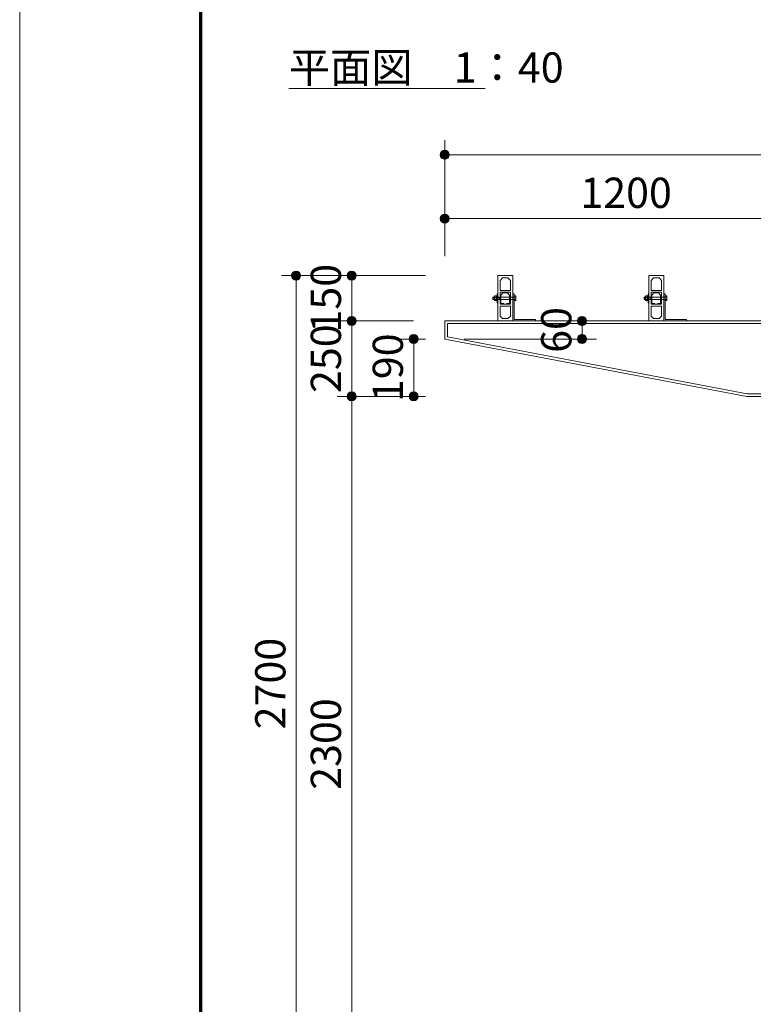
# Model space of a CAD drawing. Extents: x 0 to 16800, y 0 to 11880.
# Drawn here: x 0 to 2428, y 3258 to 6515 of the extents above; entities that cross this region are included whole.
import ezdxf
from ezdxf.enums import TextEntityAlignment as Align

# ---------------------------------------------------------------- set-up
doc = ezdxf.new("R2010")
doc.units = 0
doc.header["$LTSCALE"] = 40
for name, color, linetype, lineweight in [('D-STR', 1, 'Continuous', 13), ('D-STR-DIM', 7, 'Continuous', 13), ('D-STR-TXT', 7, 'Continuous', 13), ('D-TTL', 2, 'Continuous', 140), ('V-nasSTD', 7, 'Continuous', 0)]:
    doc.layers.add(name, color=color, linetype=linetype, lineweight=lineweight)
doc.styles.add('YOKO_GOTHIC', font='msgothic.ttc')
doc.dimstyles.new('Clair_Dim_Gothic', dxfattribs={"dimtxt": 0.18, "dimasz": 0.18, "dimexe": 0.18, "dimexo": 0.0625, "dimgap": 0.09, "dimtad": 1, "dimdec": 4, "dimzin": 0, "dimdsep": 46, "dimtxsty": 'YOKO_GOTHIC', "dimsah": 1, "dimcen": 0.09, "dimadec": 0, "dimazin": 0, "dimtfac": 1, "dimtdec": 4, "dimtofl": 0, "dimtmove": 2, "dimatfit": 3, "dimfxl": 0, "dimtolj": 1, "dimtzin": 0, "dimarcsym": 0})

# ---------------------------------------------------------------- blocks, each defined once
blk = doc.blocks.new('CLAIR_HATCH_PAINT65')
at = {"layer": 'D-STR-DIM', "linetype": 'Continuous', "lineweight": 0}
for start, end in [(90, 270), (270, 90)]:
    blk.add_arc((1861.2, 5458.9), 15, start, end, dxfattribs=at)
blk = doc.blocks.new('CLAIR_HATCH_PAINT66')
at = {"layer": 'D-STR-DIM', "linetype": 'Continuous', "lineweight": 0}
for start, end in [(90, 270), (270, 90)]:
    blk.add_arc((1861.2, 5518.9), 15, start, end, dxfattribs=at)
blk = doc.blocks.new('*D116')
at = {"layer": 'D-STR-DIM', "linetype": 'Continuous'}
for points in [[(1861.2, 5503.9), (1859.8, 5503.9), (1858.5, 5504.1), (1857.2, 5504.4), (1855.9, 5504.8), (1854.7, 5505.4), (1853.5, 5506), (1852.4, 5506.7), (1851.3, 5507.6), (1850.3, 5508.5), (1849.4, 5509.5), (1848.6, 5510.6), (1848, 5511.8), (1847.4, 5513), (1846.9, 5514.2), (1846.5, 5515.5), (1846.3, 5516.9), (1846.2, 5518.2), (1846.2, 5519.6), (1846.3, 5520.9), (1846.5, 5522.2), (1846.9, 5523.5), (1847.4, 5524.8), (1848, 5526), (1848.6, 5527.1), (1849.4, 5528.2), (1850.3, 5529.2), (1851.3, 5530.2), (1852.4, 5531), (1853.5, 5531.8), (1854.7, 5532.4), (1855.9, 5532.9), (1857.2, 5533.3), (1858.5, 5533.6), (1859.8, 5533.8), (1861.2, 5533.9), (1862.5, 5533.8), (1863.8, 5533.6), (1865.2, 5533.3), (1866.4, 5532.9), (1867.7, 5532.4), (1868.9, 5531.8), (1870, 5531), (1871, 5530.2), (1872, 5529.2), (1872.9, 5528.2), (1873.7, 5527.1), (1874.4, 5526), (1875, 5524.8), (1875.4, 5523.5), (1875.8, 5522.2), (1876, 5520.9), (1876.2, 5519.6), (1876.2, 5518.2), (1876, 5516.9), (1875.8, 5515.5), (1875.4, 5514.2), (1875, 5513), (1874.4, 5511.8), (1873.7, 5510.6), (1872.9, 5509.5), (1872, 5508.5), (1871, 5507.6), (1870, 5506.7), (1868.9, 5506), (1867.7, 5505.4), (1866.4, 5504.8), (1865.2, 5504.4), (1863.8, 5504.1), (1862.5, 5503.9)], [(1861.2, 5473.9), (1862.5, 5473.8), (1863.8, 5473.6), (1865.2, 5473.3), (1866.4, 5472.9), (1867.7, 5472.4), (1868.9, 5471.8), (1870, 5471), (1871, 5470.2), (1872, 5469.2), (1872.9, 5468.2), (1873.7, 5467.1), (1874.4, 5466), (1875, 5464.8), (1875.4, 5463.5), (1875.8, 5462.2), (1876, 5460.9), (1876.2, 5459.6), (1876.2, 5458.2), (1876, 5456.9), (1875.8, 5455.5), (1875.4, 5454.2), (1875, 5453), (1874.4, 5451.8), (1873.7, 5450.6), (1872.9, 5449.5), (1872, 5448.5), (1871, 5447.6), (1870, 5446.7), (1868.9, 5446), (1867.7, 5445.4), (1866.4, 5444.8), (1865.2, 5444.4), (1863.8, 5444.1), (1862.5, 5443.9), (1861.2, 5443.9), (1859.8, 5443.9), (1858.5, 5444.1), (1857.2, 5444.4), (1855.9, 5444.8), (1854.7, 5445.4), (1853.5, 5446), (1852.4, 5446.7), (1851.3, 5447.6), (1850.3, 5448.5), (1849.4, 5449.5), (1848.6, 5450.6), (1848, 5451.8), (1847.4, 5453), (1846.9, 5454.2), (1846.5, 5455.5), (1846.3, 5456.9), (1846.2, 5458.2), (1846.2, 5459.6), (1846.3, 5460.9), (1846.5, 5462.2), (1846.9, 5463.5), (1847.4, 5464.8), (1848, 5466), (1848.6, 5467.1), (1849.4, 5468.2), (1850.3, 5469.2), (1851.3, 5470.2), (1852.4, 5471), (1853.5, 5471.8), (1854.7, 5472.4), (1855.9, 5472.9), (1857.2, 5473.3), (1858.5, 5473.6), (1859.8, 5473.8)]]:
    blk.add_hatch(color=256, dxfattribs=at).paths.add_polyline_path(points)
at = {"layer": 'D-STR-DIM'}
for p, q in [((1470.9, 5518.9), (1909.2, 5518.9)), ((1861.2, 5458.9), (1861.2, 5518.9)), ((1470.9, 5458.9), (1909.2, 5458.9))]:
    blk.add_line(p, q, dxfattribs=at)
at = {"layer": 'D-STR-DIM', "linetype": 'Continuous'}
for name in ['CLAIR_HATCH_PAINT66', 'CLAIR_HATCH_PAINT65']:
    blk.add_blockref(name, (0, 0), dxfattribs=at)
at = {"layer": 'D-STR-DIM', "style": 'YOKO_GOTHIC'}
blk.add_text('60', height=100, rotation=90, dxfattribs=at).set_placement((1725.7, 5488.9), align=Align.TOP_CENTER)
blk = doc.blocks.new('_DOT')
at = {"color": 0, "linetype": 'ByBlock', "lineweight": -2}
blk.add_line((-0.5, 0), (-1, 0), dxfattribs=at)
at = {"color": 0, "linetype": 'ByBlock', "const_width": 0.5}
blk.add_lwpolyline([(-0.25, 0, 1), (0.25, 0, 1)], format="xyb", close=True, dxfattribs=at)
blk = doc.blocks.new('CLAIR_HATCH_PAINT67')
at = {"layer": 'D-STR-DIM', "linetype": 'Continuous', "lineweight": 0}
for start, end in [(90, 270), (270, 90)]:
    blk.add_arc((1303.9, 5268.9), 15, start, end, dxfattribs=at)
blk = doc.blocks.new('CLAIR_HATCH_PAINT68')
at = {"layer": 'D-STR-DIM', "linetype": 'Continuous', "lineweight": 0}
for start, end in [(90, 270), (270, 90)]:
    blk.add_arc((1303.9, 5458.9), 15, start, end, dxfattribs=at)
blk = doc.blocks.new('*D119')
at = {"layer": 'D-STR-DIM', "linetype": 'Continuous'}
for points in [[(1303.9, 5443.9), (1302.5, 5443.9), (1301.2, 5444.1), (1299.9, 5444.4), (1298.6, 5444.8), (1297.4, 5445.4), (1296.2, 5446), (1295, 5446.7), (1294, 5447.6), (1293, 5448.5), (1292.1, 5449.5), (1291.3, 5450.6), (1290.7, 5451.8), (1290.1, 5453), (1289.6, 5454.2), (1289.2, 5455.5), (1289, 5456.9), (1288.9, 5458.2), (1288.9, 5459.6), (1289, 5460.9), (1289.2, 5462.2), (1289.6, 5463.5), (1290.1, 5464.8), (1290.7, 5466), (1291.3, 5467.1), (1292.1, 5468.2), (1293, 5469.2), (1294, 5470.2), (1295, 5471), (1296.2, 5471.8), (1297.4, 5472.4), (1298.6, 5472.9), (1299.9, 5473.3), (1301.2, 5473.6), (1302.5, 5473.8), (1303.9, 5473.9), (1305.2, 5473.8), (1306.5, 5473.6), (1307.9, 5473.3), (1309.1, 5472.9), (1310.4, 5472.4), (1311.6, 5471.8), (1312.7, 5471), (1313.7, 5470.2), (1314.7, 5469.2), (1315.6, 5468.2), (1316.4, 5467.1), (1317.1, 5466), (1317.7, 5464.8), (1318.1, 5463.5), (1318.5, 5462.2), (1318.7, 5460.9), (1318.8, 5459.6), (1318.8, 5458.2), (1318.7, 5456.9), (1318.5, 5455.5), (1318.1, 5454.2), (1317.7, 5453), (1317.1, 5451.8), (1316.4, 5450.6), (1315.6, 5449.5), (1314.7, 5448.5), (1313.7, 5447.6), (1312.7, 5446.7), (1311.6, 5446), (1310.4, 5445.4), (1309.1, 5444.8), (1307.9, 5444.4), (1306.5, 5444.1), (1305.2, 5443.9)], [(1303.9, 5283.9), (1305.2, 5283.8), (1306.5, 5283.6), (1307.9, 5283.3), (1309.1, 5282.9), (1310.4, 5282.4), (1311.6, 5281.8), (1312.7, 5281), (1313.7, 5280.2), (1314.7, 5279.2), (1315.6, 5278.2), (1316.4, 5277.1), (1317.1, 5276), (1317.7, 5274.8), (1318.1, 5273.5), (1318.5, 5272.2), (1318.7, 5270.9), (1318.8, 5269.6), (1318.8, 5268.2), (1318.7, 5266.9), (1318.5, 5265.5), (1318.1, 5264.2), (1317.7, 5263), (1317.1, 5261.8), (1316.4, 5260.6), (1315.6, 5259.5), (1314.7, 5258.5), (1313.7, 5257.6), (1312.7, 5256.7), (1311.6, 5256), (1310.4, 5255.4), (1309.1, 5254.8), (1307.9, 5254.4), (1306.5, 5254.1), (1305.2, 5253.9), (1303.9, 5253.9), (1302.5, 5253.9), (1301.2, 5254.1), (1299.9, 5254.4), (1298.6, 5254.8), (1297.4, 5255.4), (1296.2, 5256), (1295, 5256.7), (1294, 5257.6), (1293, 5258.5), (1292.1, 5259.5), (1291.3, 5260.6), (1290.7, 5261.8), (1290.1, 5263), (1289.6, 5264.2), (1289.2, 5265.5), (1289, 5266.9), (1288.9, 5268.2), (1288.9, 5269.6), (1289, 5270.9), (1289.2, 5272.2), (1289.6, 5273.5), (1290.1, 5274.8), (1290.7, 5276), (1291.3, 5277.1), (1292.1, 5278.2), (1293, 5279.2), (1294, 5280.2), (1295, 5281), (1296.2, 5281.8), (1297.4, 5282.4), (1298.6, 5282.9), (1299.9, 5283.3), (1301.2, 5283.6), (1302.5, 5283.8)]]:
    blk.add_hatch(color=256, dxfattribs=at).paths.add_polyline_path(points)
at = {"layer": 'D-STR-DIM'}
for p, q in [((1342.9, 5458.9), (1255.9, 5458.9)), ((1303.9, 5268.9), (1303.9, 5458.9)), ((1342.9, 5268.9), (1255.9, 5268.9))]:
    blk.add_line(p, q, dxfattribs=at)
at = {"layer": 'D-STR-DIM', "linetype": 'Continuous'}
for name in ['CLAIR_HATCH_PAINT68', 'CLAIR_HATCH_PAINT67']:
    blk.add_blockref(name, (0, 0), dxfattribs=at)
at = {"layer": 'D-STR-DIM', "style": 'YOKO_GOTHIC'}
blk.add_text('190', height=100, rotation=90, dxfattribs=at).set_placement((1168.4, 5363.9), align=Align.TOP_CENTER)
blk = doc.blocks.new('CLAIR_HATCH_PAINT69')
at = {"layer": 'D-STR-DIM', "linetype": 'Continuous', "lineweight": 0}
for start, end in [(90, 270), (270, 90)]:
    blk.add_arc((1098.9, 5518.9), 15, start, end, dxfattribs=at)
blk = doc.blocks.new('CLAIR_HATCH_PAINT70')
at = {"layer": 'D-STR-DIM', "linetype": 'Continuous', "lineweight": 0}
for start, end in [(90, 270), (270, 90)]:
    blk.add_arc((1098.9, 5668.9), 15, start, end, dxfattribs=at)
blk = doc.blocks.new('*D122')
at = {"layer": 'D-STR-DIM', "linetype": 'Continuous'}
for points in [[(1098.9, 5653.9), (1097.5, 5653.9), (1096.2, 5654.1), (1094.9, 5654.4), (1093.6, 5654.8), (1092.4, 5655.4), (1091.2, 5656), (1090, 5656.7), (1089, 5657.6), (1088, 5658.5), (1087.1, 5659.5), (1086.3, 5660.6), (1085.7, 5661.8), (1085.1, 5663), (1084.6, 5664.2), (1084.2, 5665.5), (1084, 5666.9), (1083.9, 5668.2), (1083.9, 5669.6), (1084, 5670.9), (1084.2, 5672.2), (1084.6, 5673.5), (1085.1, 5674.8), (1085.7, 5676), (1086.3, 5677.1), (1087.1, 5678.2), (1088, 5679.2), (1089, 5680.2), (1090, 5681), (1091.2, 5681.8), (1092.4, 5682.4), (1093.6, 5682.9), (1094.9, 5683.3), (1096.2, 5683.6), (1097.5, 5683.8), (1098.9, 5683.9), (1100.2, 5683.8), (1101.5, 5683.6), (1102.9, 5683.3), (1104.1, 5682.9), (1105.4, 5682.4), (1106.6, 5681.8), (1107.7, 5681), (1108.7, 5680.2), (1109.7, 5679.2), (1110.6, 5678.2), (1111.4, 5677.1), (1112.1, 5676), (1112.7, 5674.8), (1113.1, 5673.5), (1113.5, 5672.2), (1113.7, 5670.9), (1113.8, 5669.6), (1113.8, 5668.2), (1113.7, 5666.9), (1113.5, 5665.5), (1113.1, 5664.2), (1112.7, 5663), (1112.1, 5661.8), (1111.4, 5660.6), (1110.6, 5659.5), (1109.7, 5658.5), (1108.7, 5657.6), (1107.7, 5656.7), (1106.6, 5656), (1105.4, 5655.4), (1104.1, 5654.8), (1102.9, 5654.4), (1101.5, 5654.1), (1100.2, 5653.9)], [(1098.9, 5533.9), (1100.2, 5533.8), (1101.5, 5533.6), (1102.9, 5533.3), (1104.1, 5532.9), (1105.4, 5532.4), (1106.6, 5531.8), (1107.7, 5531), (1108.7, 5530.2), (1109.7, 5529.2), (1110.6, 5528.2), (1111.4, 5527.1), (1112.1, 5526), (1112.7, 5524.8), (1113.1, 5523.5), (1113.5, 5522.2), (1113.7, 5520.9), (1113.8, 5519.6), (1113.8, 5518.2), (1113.7, 5516.9), (1113.5, 5515.5), (1113.1, 5514.2), (1112.7, 5513), (1112.1, 5511.8), (1111.4, 5510.6), (1110.6, 5509.5), (1109.7, 5508.5), (1108.7, 5507.6), (1107.7, 5506.7), (1106.6, 5506), (1105.4, 5505.4), (1104.1, 5504.8), (1102.9, 5504.4), (1101.5, 5504.1), (1100.2, 5503.9), (1098.9, 5503.9), (1097.5, 5503.9), (1096.2, 5504.1), (1094.9, 5504.4), (1093.6, 5504.8), (1092.4, 5505.4), (1091.2, 5506), (1090, 5506.7), (1089, 5507.6), (1088, 5508.5), (1087.1, 5509.5), (1086.3, 5510.6), (1085.7, 5511.8), (1085.1, 5513), (1084.6, 5514.2), (1084.2, 5515.5), (1084, 5516.9), (1083.9, 5518.2), (1083.9, 5519.6), (1084, 5520.9), (1084.2, 5522.2), (1084.6, 5523.5), (1085.1, 5524.8), (1085.7, 5526), (1086.3, 5527.1), (1087.1, 5528.2), (1088, 5529.2), (1089, 5530.2), (1090, 5531), (1091.2, 5531.8), (1092.4, 5532.4), (1093.6, 5532.9), (1094.9, 5533.3), (1096.2, 5533.6), (1097.5, 5533.8)]]:
    blk.add_hatch(color=256, dxfattribs=at).paths.add_polyline_path(points)
at = {"layer": 'D-STR-DIM'}
for p, q in [((1342.9, 5668.9), (1050.9, 5668.9)), ((1098.9, 5518.9), (1098.9, 5668.9)), ((1302.9, 5518.9), (1050.9, 5518.9))]:
    blk.add_line(p, q, dxfattribs=at)
at = {"layer": 'D-STR-DIM', "linetype": 'Continuous'}
for name in ['CLAIR_HATCH_PAINT70', 'CLAIR_HATCH_PAINT69']:
    blk.add_blockref(name, (0, 0), dxfattribs=at)
at = {"layer": 'D-STR-DIM', "style": 'YOKO_GOTHIC'}
blk.add_text('150', height=100, rotation=90, dxfattribs=at).set_placement((963.4, 5593.9), align=Align.TOP_CENTER)
blk = doc.blocks.new('CLAIR_HATCH_PAINT71')
at = {"layer": 'D-STR-DIM', "linetype": 'Continuous', "lineweight": 0}
for start, end in [(90, 270), (270, 90)]:
    blk.add_arc((1098.9, 5268.9), 15, start, end, dxfattribs=at)
blk = doc.blocks.new('CLAIR_HATCH_PAINT72')
at = {"layer": 'D-STR-DIM', "linetype": 'Continuous', "lineweight": 0}
for start, end in [(90, 270), (270, 90)]:
    blk.add_arc((1098.9, 5518.9), 15, start, end, dxfattribs=at)
blk = doc.blocks.new('*D125')
at = {"layer": 'D-STR-DIM', "linetype": 'Continuous'}
for points in [[(1098.9, 5503.9), (1097.5, 5503.9), (1096.2, 5504.1), (1094.9, 5504.4), (1093.6, 5504.8), (1092.4, 5505.4), (1091.2, 5506), (1090, 5506.7), (1089, 5507.6), (1088, 5508.5), (1087.1, 5509.5), (1086.3, 5510.6), (1085.7, 5511.8), (1085.1, 5513), (1084.6, 5514.2), (1084.2, 5515.5), (1084, 5516.9), (1083.9, 5518.2), (1083.9, 5519.6), (1084, 5520.9), (1084.2, 5522.2), (1084.6, 5523.5), (1085.1, 5524.8), (1085.7, 5526), (1086.3, 5527.1), (1087.1, 5528.2), (1088, 5529.2), (1089, 5530.2), (1090, 5531), (1091.2, 5531.8), (1092.4, 5532.4), (1093.6, 5532.9), (1094.9, 5533.3), (1096.2, 5533.6), (1097.5, 5533.8), (1098.9, 5533.9), (1100.2, 5533.8), (1101.5, 5533.6), (1102.9, 5533.3), (1104.1, 5532.9), (1105.4, 5532.4), (1106.6, 5531.8), (1107.7, 5531), (1108.7, 5530.2), (1109.7, 5529.2), (1110.6, 5528.2), (1111.4, 5527.1), (1112.1, 5526), (1112.7, 5524.8), (1113.1, 5523.5), (1113.5, 5522.2), (1113.7, 5520.9), (1113.8, 5519.6), (1113.8, 5518.2), (1113.7, 5516.9), (1113.5, 5515.5), (1113.1, 5514.2), (1112.7, 5513), (1112.1, 5511.8), (1111.4, 5510.6), (1110.6, 5509.5), (1109.7, 5508.5), (1108.7, 5507.6), (1107.7, 5506.7), (1106.6, 5506), (1105.4, 5505.4), (1104.1, 5504.8), (1102.9, 5504.4), (1101.5, 5504.1), (1100.2, 5503.9)], [(1098.9, 5283.9), (1100.2, 5283.8), (1101.5, 5283.6), (1102.9, 5283.3), (1104.1, 5282.9), (1105.4, 5282.4), (1106.6, 5281.8), (1107.7, 5281), (1108.7, 5280.2), (1109.7, 5279.2), (1110.6, 5278.2), (1111.4, 5277.1), (1112.1, 5276), (1112.7, 5274.8), (1113.1, 5273.5), (1113.5, 5272.2), (1113.7, 5270.9), (1113.8, 5269.6), (1113.8, 5268.2), (1113.7, 5266.9), (1113.5, 5265.5), (1113.1, 5264.2), (1112.7, 5263), (1112.1, 5261.8), (1111.4, 5260.6), (1110.6, 5259.5), (1109.7, 5258.5), (1108.7, 5257.6), (1107.7, 5256.7), (1106.6, 5256), (1105.4, 5255.4), (1104.1, 5254.8), (1102.9, 5254.4), (1101.5, 5254.1), (1100.2, 5253.9), (1098.9, 5253.9), (1097.5, 5253.9), (1096.2, 5254.1), (1094.9, 5254.4), (1093.6, 5254.8), (1092.4, 5255.4), (1091.2, 5256), (1090, 5256.7), (1089, 5257.6), (1088, 5258.5), (1087.1, 5259.5), (1086.3, 5260.6), (1085.7, 5261.8), (1085.1, 5263), (1084.6, 5264.2), (1084.2, 5265.5), (1084, 5266.9), (1083.9, 5268.2), (1083.9, 5269.6), (1084, 5270.9), (1084.2, 5272.2), (1084.6, 5273.5), (1085.1, 5274.8), (1085.7, 5276), (1086.3, 5277.1), (1087.1, 5278.2), (1088, 5279.2), (1089, 5280.2), (1090, 5281), (1091.2, 5281.8), (1092.4, 5282.4), (1093.6, 5282.9), (1094.9, 5283.3), (1096.2, 5283.6), (1097.5, 5283.8)]]:
    blk.add_hatch(color=256, dxfattribs=at).paths.add_polyline_path(points)
at = {"layer": 'D-STR-DIM'}
for p, q in [((1302.9, 5518.9), (1050.9, 5518.9)), ((1098.9, 5268.9), (1098.9, 5518.9)), ((1302.9, 5268.9), (1050.9, 5268.9))]:
    blk.add_line(p, q, dxfattribs=at)
at = {"layer": 'D-STR-DIM', "linetype": 'Continuous'}
for name in ['CLAIR_HATCH_PAINT72', 'CLAIR_HATCH_PAINT71']:
    blk.add_blockref(name, (0, 0), dxfattribs=at)
at = {"layer": 'D-STR-DIM', "style": 'YOKO_GOTHIC'}
blk.add_text('250', height=100, rotation=90, dxfattribs=at).set_placement((963.4, 5393.9), align=Align.TOP_CENTER)
blk = doc.blocks.new('CLAIR_HATCH_PAINT73')
at = {"layer": 'D-STR-DIM', "linetype": 'Continuous', "lineweight": 0}
for start, end in [(90, 270), (270, 90)]:
    blk.add_arc((1098.9, 2968.9), 15, start, end, dxfattribs=at)
blk = doc.blocks.new('CLAIR_HATCH_PAINT74')
at = {"layer": 'D-STR-DIM', "linetype": 'Continuous', "lineweight": 0}
for start, end in [(90, 270), (270, 90)]:
    blk.add_arc((1098.9, 5268.9), 15, start, end, dxfattribs=at)
blk = doc.blocks.new('*D128')
at = {"layer": 'D-STR-DIM', "linetype": 'Continuous'}
for points in [[(1098.9, 5253.9), (1097.5, 5253.9), (1096.2, 5254.1), (1094.9, 5254.4), (1093.6, 5254.8), (1092.4, 5255.4), (1091.2, 5256), (1090, 5256.7), (1089, 5257.6), (1088, 5258.5), (1087.1, 5259.5), (1086.3, 5260.6), (1085.7, 5261.8), (1085.1, 5263), (1084.6, 5264.2), (1084.2, 5265.5), (1084, 5266.9), (1083.9, 5268.2), (1083.9, 5269.6), (1084, 5270.9), (1084.2, 5272.2), (1084.6, 5273.5), (1085.1, 5274.8), (1085.7, 5276), (1086.3, 5277.1), (1087.1, 5278.2), (1088, 5279.2), (1089, 5280.2), (1090, 5281), (1091.2, 5281.8), (1092.4, 5282.4), (1093.6, 5282.9), (1094.9, 5283.3), (1096.2, 5283.6), (1097.5, 5283.8), (1098.9, 5283.9), (1100.2, 5283.8), (1101.5, 5283.6), (1102.9, 5283.3), (1104.1, 5282.9), (1105.4, 5282.4), (1106.6, 5281.8), (1107.7, 5281), (1108.7, 5280.2), (1109.7, 5279.2), (1110.6, 5278.2), (1111.4, 5277.1), (1112.1, 5276), (1112.7, 5274.8), (1113.1, 5273.5), (1113.5, 5272.2), (1113.7, 5270.9), (1113.8, 5269.6), (1113.8, 5268.2), (1113.7, 5266.9), (1113.5, 5265.5), (1113.1, 5264.2), (1112.7, 5263), (1112.1, 5261.8), (1111.4, 5260.6), (1110.6, 5259.5), (1109.7, 5258.5), (1108.7, 5257.6), (1107.7, 5256.7), (1106.6, 5256), (1105.4, 5255.4), (1104.1, 5254.8), (1102.9, 5254.4), (1101.5, 5254.1), (1100.2, 5253.9)], [(1098.9, 2983.9), (1100.2, 2983.8), (1101.5, 2983.6), (1102.9, 2983.3), (1104.1, 2982.9), (1105.4, 2982.4), (1106.6, 2981.8), (1107.7, 2981), (1108.7, 2980.2), (1109.7, 2979.2), (1110.6, 2978.2), (1111.4, 2977.1), (1112.1, 2976), (1112.7, 2974.8), (1113.1, 2973.5), (1113.5, 2972.2), (1113.7, 2970.9), (1113.8, 2969.6), (1113.8, 2968.2), (1113.7, 2966.9), (1113.5, 2965.5), (1113.1, 2964.2), (1112.7, 2963), (1112.1, 2961.8), (1111.4, 2960.6), (1110.6, 2959.5), (1109.7, 2958.5), (1108.7, 2957.6), (1107.7, 2956.7), (1106.6, 2956), (1105.4, 2955.4), (1104.1, 2954.8), (1102.9, 2954.4), (1101.5, 2954.1), (1100.2, 2953.9), (1098.9, 2953.9), (1097.5, 2953.9), (1096.2, 2954.1), (1094.9, 2954.4), (1093.6, 2954.8), (1092.4, 2955.4), (1091.2, 2956), (1090, 2956.7), (1089, 2957.6), (1088, 2958.5), (1087.1, 2959.5), (1086.3, 2960.6), (1085.7, 2961.8), (1085.1, 2963), (1084.6, 2964.2), (1084.2, 2965.5), (1084, 2966.9), (1083.9, 2968.2), (1083.9, 2969.6), (1084, 2970.9), (1084.2, 2972.2), (1084.6, 2973.5), (1085.1, 2974.8), (1085.7, 2976), (1086.3, 2977.1), (1087.1, 2978.2), (1088, 2979.2), (1089, 2980.2), (1090, 2981), (1091.2, 2981.8), (1092.4, 2982.4), (1093.6, 2982.9), (1094.9, 2983.3), (1096.2, 2983.6), (1097.5, 2983.8)]]:
    blk.add_hatch(color=256, dxfattribs=at).paths.add_polyline_path(points)
at = {"layer": 'D-STR-DIM'}
for p, q in [((1302.9, 5268.9), (1050.9, 5268.9)), ((1098.9, 2968.9), (1098.9, 5268.9)), ((1342.9, 2968.9), (1050.9, 2968.9))]:
    blk.add_line(p, q, dxfattribs=at)
at = {"layer": 'D-STR-DIM', "linetype": 'Continuous'}
for name in ['CLAIR_HATCH_PAINT74', 'CLAIR_HATCH_PAINT73']:
    blk.add_blockref(name, (0, 0), dxfattribs=at)
at = {"layer": 'D-STR-DIM', "style": 'YOKO_GOTHIC'}
blk.add_text('2300', height=100, rotation=90, dxfattribs=at).set_placement((963.4, 4118.9), align=Align.TOP_CENTER)
blk = doc.blocks.new('CLAIR_HATCH_PAINT87')
at = {"layer": 'D-STR-DIM', "linetype": 'Continuous', "lineweight": 0}
for start, end in [(0, 180), (180, 0)]:
    blk.add_arc((1406.9, 5857.3), 15, start, end, dxfattribs=at)
blk = doc.blocks.new('CLAIR_HATCH_PAINT88')
at = {"layer": 'D-STR-DIM', "linetype": 'Continuous', "lineweight": 0}
for start, end in [(0, 180), (180, 0)]:
    blk.add_arc((2606.9, 5857.3), 15, start, end, dxfattribs=at)
blk = doc.blocks.new('*D149')
at = {"layer": 'D-STR-DIM', "linetype": 'Continuous'}
for points in [[(1421.9, 5857.3), (1421.8, 5855.9), (1421.7, 5854.6), (1421.4, 5853.3), (1420.9, 5852), (1420.4, 5850.8), (1419.8, 5849.6), (1419, 5848.5), (1418.2, 5847.4), (1417.3, 5846.4), (1416.2, 5845.6), (1415.2, 5844.8), (1414, 5844.1), (1412.8, 5843.5), (1411.5, 5843), (1410.2, 5842.7), (1408.9, 5842.4), (1407.6, 5842.3), (1406.2, 5842.3), (1404.9, 5842.4), (1403.6, 5842.7), (1402.3, 5843), (1401, 5843.5), (1399.8, 5844.1), (1398.6, 5844.8), (1397.5, 5845.6), (1396.5, 5846.4), (1395.6, 5847.4), (1394.8, 5848.5), (1394, 5849.6), (1393.4, 5850.8), (1392.9, 5852), (1392.4, 5853.3), (1392.1, 5854.6), (1392, 5855.9), (1391.9, 5857.3), (1392, 5858.6), (1392.1, 5860), (1392.4, 5861.3), (1392.9, 5862.6), (1393.4, 5863.8), (1394, 5865), (1394.8, 5866.1), (1395.6, 5867.2), (1396.5, 5868.1), (1397.5, 5869), (1398.6, 5869.8), (1399.8, 5870.5), (1401, 5871.1), (1402.3, 5871.6), (1403.6, 5871.9), (1404.9, 5872.2), (1406.2, 5872.3), (1407.6, 5872.3), (1408.9, 5872.2), (1410.2, 5871.9), (1411.5, 5871.6), (1412.8, 5871.1), (1414, 5870.5), (1415.2, 5869.8), (1416.2, 5869), (1417.3, 5868.1), (1418.2, 5867.2), (1419, 5866.1), (1419.8, 5865), (1420.4, 5863.8), (1420.9, 5862.6), (1421.4, 5861.3), (1421.7, 5860), (1421.8, 5858.6)], [(2591.9, 5857.3), (2592, 5858.6), (2592.1, 5860), (2592.4, 5861.3), (2592.9, 5862.6), (2593.4, 5863.8), (2594, 5865), (2594.8, 5866.1), (2595.6, 5867.2), (2596.5, 5868.1), (2597.5, 5869), (2598.6, 5869.8), (2599.8, 5870.5), (2601, 5871.1), (2602.3, 5871.6), (2603.6, 5871.9), (2604.9, 5872.2), (2606.2, 5872.3), (2607.6, 5872.3), (2608.9, 5872.2), (2610.2, 5871.9), (2611.5, 5871.6), (2612.8, 5871.1), (2614, 5870.5), (2615.2, 5869.8), (2616.2, 5869), (2617.3, 5868.1), (2618.2, 5867.2), (2619, 5866.1), (2619.8, 5865), (2620.4, 5863.8), (2620.9, 5862.6), (2621.4, 5861.3), (2621.7, 5860), (2621.8, 5858.6), (2621.9, 5857.3), (2621.8, 5855.9), (2621.7, 5854.6), (2621.4, 5853.3), (2620.9, 5852), (2620.4, 5850.8), (2619.8, 5849.6), (2619, 5848.5), (2618.2, 5847.4), (2617.3, 5846.4), (2616.2, 5845.6), (2615.2, 5844.8), (2614, 5844.1), (2612.8, 5843.5), (2611.5, 5843), (2610.2, 5842.7), (2608.9, 5842.4), (2607.6, 5842.3), (2606.2, 5842.3), (2604.9, 5842.4), (2603.6, 5842.7), (2602.3, 5843), (2601, 5843.5), (2599.8, 5844.1), (2598.6, 5844.8), (2597.5, 5845.6), (2596.5, 5846.4), (2595.6, 5847.4), (2594.8, 5848.5), (2594, 5849.6), (2593.4, 5850.8), (2592.9, 5852), (2592.4, 5853.3), (2592.1, 5854.6), (2592, 5855.9)]]:
    blk.add_hatch(color=256, dxfattribs=at).paths.add_polyline_path(points)
at = {"layer": 'D-STR-DIM'}
for p, q in [((1406.9, 5732.9), (1406.9, 5905.3)), ((2606.9, 5732.9), (2606.9, 5905.3)), ((1406.9, 5857.3), (2606.9, 5857.3))]:
    blk.add_line(p, q, dxfattribs=at)
at = {"layer": 'D-STR-DIM', "linetype": 'Continuous'}
for name in ['CLAIR_HATCH_PAINT87', 'CLAIR_HATCH_PAINT88']:
    blk.add_blockref(name, (0, 0), dxfattribs=at)
at = {"layer": 'D-STR-DIM', "style": 'YOKO_GOTHIC'}
blk.add_text('1200', height=100, dxfattribs=at).set_placement((2006.9, 5992.8), align=Align.TOP_CENTER)
blk = doc.blocks.new('CLAIR_HATCH_PAINT93')
at = {"layer": 'D-STR-DIM', "linetype": 'Continuous', "lineweight": 0}
for start, end in [(0, 180), (180, 0)]:
    blk.add_arc((7806.9, 6068.4), 15, start, end, dxfattribs=at)
blk = doc.blocks.new('CLAIR_HATCH_PAINT94')
at = {"layer": 'D-STR-DIM', "linetype": 'Continuous', "lineweight": 0}
for start, end in [(0, 180), (180, 0)]:
    blk.add_arc((1406.9, 6068.4), 15, start, end, dxfattribs=at)
blk = doc.blocks.new('*D158')
at = {"layer": 'D-STR-DIM', "linetype": 'Continuous'}
for points in [[(1421.9, 6068.4), (1421.8, 6067), (1421.7, 6065.7), (1421.4, 6064.4), (1420.9, 6063.1), (1420.4, 6061.9), (1419.8, 6060.7), (1419, 6059.6), (1418.2, 6058.5), (1417.3, 6057.5), (1416.2, 6056.6), (1415.2, 6055.9), (1414, 6055.2), (1412.8, 6054.6), (1411.5, 6054.1), (1410.2, 6053.7), (1408.9, 6053.5), (1407.6, 6053.4), (1406.2, 6053.4), (1404.9, 6053.5), (1403.6, 6053.7), (1402.3, 6054.1), (1401, 6054.6), (1399.8, 6055.2), (1398.6, 6055.9), (1397.5, 6056.6), (1396.5, 6057.5), (1395.6, 6058.5), (1394.8, 6059.6), (1394, 6060.7), (1393.4, 6061.9), (1392.9, 6063.1), (1392.4, 6064.4), (1392.1, 6065.7), (1392, 6067), (1391.9, 6068.4), (1392, 6069.7), (1392.1, 6071), (1392.4, 6072.4), (1392.9, 6073.6), (1393.4, 6074.9), (1394, 6076.1), (1394.8, 6077.2), (1395.6, 6078.2), (1396.5, 6079.2), (1397.5, 6080.1), (1398.6, 6080.9), (1399.8, 6081.6), (1401, 6082.2), (1402.3, 6082.6), (1403.6, 6083), (1404.9, 6083.2), (1406.2, 6083.4), (1407.6, 6083.4), (1408.9, 6083.2), (1410.2, 6083), (1411.5, 6082.6), (1412.8, 6082.2), (1414, 6081.6), (1415.2, 6080.9), (1416.2, 6080.1), (1417.3, 6079.2), (1418.2, 6078.2), (1419, 6077.2), (1419.8, 6076.1), (1420.4, 6074.9), (1420.9, 6073.6), (1421.4, 6072.4), (1421.7, 6071), (1421.8, 6069.7)], [(7791.9, 6068.4), (7792, 6069.7), (7792.1, 6071), (7792.4, 6072.4), (7792.9, 6073.6), (7793.4, 6074.9), (7794, 6076.1), (7794.8, 6077.2), (7795.6, 6078.2), (7796.5, 6079.2), (7797.5, 6080.1), (7798.6, 6080.9), (7799.8, 6081.6), (7801, 6082.2), (7802.3, 6082.6), (7803.6, 6083), (7804.9, 6083.2), (7806.2, 6083.4), (7807.6, 6083.4), (7808.9, 6083.2), (7810.2, 6083), (7811.5, 6082.6), (7812.8, 6082.2), (7814, 6081.6), (7815.2, 6080.9), (7816.2, 6080.1), (7817.3, 6079.2), (7818.2, 6078.2), (7819, 6077.2), (7819.8, 6076.1), (7820.4, 6074.9), (7820.9, 6073.6), (7821.4, 6072.4), (7821.7, 6071), (7821.8, 6069.7), (7821.9, 6068.4), (7821.8, 6067), (7821.7, 6065.7), (7821.4, 6064.4), (7820.9, 6063.1), (7820.4, 6061.9), (7819.8, 6060.7), (7819, 6059.6), (7818.2, 6058.5), (7817.3, 6057.5), (7816.2, 6056.6), (7815.2, 6055.9), (7814, 6055.2), (7812.8, 6054.6), (7811.5, 6054.1), (7810.2, 6053.7), (7808.9, 6053.5), (7807.6, 6053.4), (7806.2, 6053.4), (7804.9, 6053.5), (7803.6, 6053.7), (7802.3, 6054.1), (7801, 6054.6), (7799.8, 6055.2), (7798.6, 6055.9), (7797.5, 6056.6), (7796.5, 6057.5), (7795.6, 6058.5), (7794.8, 6059.6), (7794, 6060.7), (7793.4, 6061.9), (7792.9, 6063.1), (7792.4, 6064.4), (7792.1, 6065.7), (7792, 6067)]]:
    blk.add_hatch(color=256, dxfattribs=at).paths.add_polyline_path(points)
at = {"layer": 'D-STR-DIM'}
for p, q in [((1406.9, 5772.9), (1406.9, 6116.4)), ((7806.9, 5772.9), (7806.9, 6116.4)), ((7806.9, 6068.4), (1406.9, 6068.4))]:
    blk.add_line(p, q, dxfattribs=at)
at = {"layer": 'D-STR-DIM', "linetype": 'Continuous'}
for name in ['CLAIR_HATCH_PAINT94', 'CLAIR_HATCH_PAINT93']:
    blk.add_blockref(name, (0, 0), dxfattribs=at)
at = {"layer": 'D-STR-DIM', "style": 'YOKO_GOTHIC'}
blk.add_text('6400', height=100, dxfattribs=at).set_placement((4606.9, 6203.9), align=Align.TOP_CENTER)
blk = doc.blocks.new('CLAIR_HATCH_PAINT95')
at = {"layer": 'D-STR-DIM', "linetype": 'Continuous', "lineweight": 0}
for start, end in [(90, 270), (270, 90)]:
    blk.add_arc((914.9, 5668.9), 15, start, end, dxfattribs=at)
blk = doc.blocks.new('CLAIR_HATCH_PAINT96')
at = {"layer": 'D-STR-DIM', "linetype": 'Continuous', "lineweight": 0}
for start, end in [(90, 270), (270, 90)]:
    blk.add_arc((914.9, 2968.9), 15, start, end, dxfattribs=at)
blk = doc.blocks.new('*D161')
at = {"layer": 'D-STR-DIM', "linetype": 'Continuous'}
for points in [[(914.9, 5653.9), (913.5, 5653.9), (912.2, 5654.1), (910.9, 5654.4), (909.6, 5654.8), (908.4, 5655.4), (907.2, 5656), (906, 5656.7), (905, 5657.6), (904, 5658.5), (903.1, 5659.5), (902.3, 5660.6), (901.7, 5661.8), (901.1, 5663), (900.6, 5664.2), (900.2, 5665.5), (900, 5666.9), (899.9, 5668.2), (899.9, 5669.6), (900, 5670.9), (900.2, 5672.2), (900.6, 5673.5), (901.1, 5674.8), (901.7, 5676), (902.3, 5677.1), (903.1, 5678.2), (904, 5679.2), (905, 5680.2), (906, 5681), (907.2, 5681.8), (908.4, 5682.4), (909.6, 5682.9), (910.9, 5683.3), (912.2, 5683.6), (913.5, 5683.8), (914.9, 5683.9), (916.2, 5683.8), (917.5, 5683.6), (918.9, 5683.3), (920.1, 5682.9), (921.4, 5682.4), (922.6, 5681.8), (923.7, 5681), (924.7, 5680.2), (925.7, 5679.2), (926.6, 5678.2), (927.4, 5677.1), (928.1, 5676), (928.7, 5674.8), (929.1, 5673.5), (929.5, 5672.2), (929.7, 5670.9), (929.8, 5669.6), (929.8, 5668.2), (929.7, 5666.9), (929.5, 5665.5), (929.1, 5664.2), (928.7, 5663), (928.1, 5661.8), (927.4, 5660.6), (926.6, 5659.5), (925.7, 5658.5), (924.7, 5657.6), (923.7, 5656.7), (922.6, 5656), (921.4, 5655.4), (920.1, 5654.8), (918.9, 5654.4), (917.5, 5654.1), (916.2, 5653.9)], [(914.9, 2983.9), (916.2, 2983.8), (917.5, 2983.6), (918.9, 2983.3), (920.1, 2982.9), (921.4, 2982.4), (922.6, 2981.8), (923.7, 2981), (924.7, 2980.2), (925.7, 2979.2), (926.6, 2978.2), (927.4, 2977.1), (928.1, 2976), (928.7, 2974.8), (929.1, 2973.5), (929.5, 2972.2), (929.7, 2970.9), (929.8, 2969.6), (929.8, 2968.2), (929.7, 2966.9), (929.5, 2965.5), (929.1, 2964.2), (928.7, 2963), (928.1, 2961.8), (927.4, 2960.6), (926.6, 2959.5), (925.7, 2958.5), (924.7, 2957.6), (923.7, 2956.7), (922.6, 2956), (921.4, 2955.4), (920.1, 2954.8), (918.9, 2954.4), (917.5, 2954.1), (916.2, 2953.9), (914.9, 2953.9), (913.5, 2953.9), (912.2, 2954.1), (910.9, 2954.4), (909.6, 2954.8), (908.4, 2955.4), (907.2, 2956), (906, 2956.7), (905, 2957.6), (904, 2958.5), (903.1, 2959.5), (902.3, 2960.6), (901.7, 2961.8), (901.1, 2963), (900.6, 2964.2), (900.2, 2965.5), (900, 2966.9), (899.9, 2968.2), (899.9, 2969.6), (900, 2970.9), (900.2, 2972.2), (900.6, 2973.5), (901.1, 2974.8), (901.7, 2976), (902.3, 2977.1), (903.1, 2978.2), (904, 2979.2), (905, 2980.2), (906, 2981), (907.2, 2981.8), (908.4, 2982.4), (909.6, 2982.9), (910.9, 2983.3), (912.2, 2983.6), (913.5, 2983.8)]]:
    blk.add_hatch(color=256, dxfattribs=at).paths.add_polyline_path(points)
at = {"layer": 'D-STR-DIM'}
for p, q in [((1302.9, 5668.9), (866.9, 5668.9)), ((914.9, 5668.9), (914.9, 2968.9)), ((1156.9, 2968.9), (866.9, 2968.9))]:
    blk.add_line(p, q, dxfattribs=at)
at = {"layer": 'D-STR-DIM', "linetype": 'Continuous'}
for name in ['CLAIR_HATCH_PAINT95', 'CLAIR_HATCH_PAINT96']:
    blk.add_blockref(name, (0, 0), dxfattribs=at)
at = {"layer": 'D-STR-DIM', "style": 'YOKO_GOTHIC'}
blk.add_text('2700', height=100, rotation=90, dxfattribs=at).set_placement((779.4, 4318.9), align=Align.TOP_CENTER)

msp = doc.modelspace()

# ---------------------------------------------------------------- linework, layer by layer
at = {"layer": 'D-STR'}
for p, q in [((1599.2, 5611.3), (1592.4, 5604.5)), ((1592.4, 5604.5), (1592.4, 5576.5)), ((1614.5, 5611.3), (1599.2, 5611.3)), ((1621.3, 5604.5), (1614.5, 5611.3)), ((1621.3, 5576.5), (1621.3, 5604.5)), ((2099.2, 5611.3), (2092.4, 5604.5)), ((2092.4, 5604.5), (2092.4, 5576.5)), ((2114.5, 5611.3), (2099.2, 5611.3)), ((2121.3, 5604.5), (2114.5, 5611.3)), ((2121.3, 5576.5), (2121.3, 5604.5)), ((1566.4, 5596.8), (1588.4, 5596.8)), ((1566.4, 5591), (1588.4, 5591)), ((1567.5, 5597.9), (1567.5, 5589.9)), ((1577.3, 5597.6), (1571.7, 5597.6)), ((1571.7, 5590.1), (1577.3, 5590.1)), ((1577.9, 5601.9), (1579.9, 5601.9)), ((1577.9, 5585.9), (1577.9, 5601.9)), ((1579.9, 5585.9), (1577.9, 5585.9)), ((1579.9, 5601.9), (1579.9, 5585.9)), ((1588.4, 5597.9), (1588.4, 5589.9)), ((1588.4, 5596.8), (1592.1, 5597.9)), ((1588.4, 5591), (1592.1, 5589.9)), ((1592.4, 5576.5), (1602.4, 5576.5)), ((1611.3, 5576.5), (1621.3, 5576.5)), ((1641.2, 5597.6), (1636.4, 5597.6)), ((1636.4, 5590.1), (1641.2, 5590.1)), ((2066.4, 5596.8), (2088.4, 5596.8)), ((2066.4, 5591), (2088.4, 5591)), ((2067.5, 5597.9), (2067.5, 5589.9)), ((2077.3, 5597.6), (2071.7, 5597.6)), ((2071.7, 5590.1), (2077.3, 5590.1)), ((2088.4, 5597.9), (2088.4, 5589.9)), ((2088.4, 5596.8), (2092.1, 5597.9)), ((2088.4, 5591), (2092.1, 5589.9)), ((2092.4, 5576.5), (2102.4, 5576.5)), ((2111.3, 5576.5), (2121.3, 5576.5)), ((2141.2, 5597.6), (2136.4, 5597.6)), ((2136.4, 5590.1), (2141.2, 5590.1))]:
    msp.add_line(p, q, dxfattribs=at)
for points in [[(1581.9, 5518.9), (1581.9, 5668.9), (1631.9, 5668.9), (1631.9, 5518.9)], [(2081.9, 5518.9), (2081.9, 5668.9), (2131.9, 5668.9), (2131.9, 5518.9)], [(1597.9, 5660.9), (1589.9, 5652.9), (1589.9, 5619.9), (1623.9, 5619.9), (1623.9, 5652.9), (1615.9, 5660.9)], [(2097.9, 5660.9), (2089.9, 5652.9), (2089.9, 5619.9), (2123.9, 5619.9), (2123.9, 5652.9), (2115.9, 5660.9)], [(1579.9, 5608.9), (1581.9, 5608.9), (1581.9, 5578.9), (1579.9, 5578.9)], [(1589.9, 5573.9), (1589.9, 5613.9), (1623.9, 5613.9), (1623.9, 5573.9)], [(1636.4, 5608.9), (1631.9, 5608.9), (1631.9, 5518.9), (1706.9, 5518.9), (1706.9, 5523.4), (1636.4, 5523.4)], [(2079.9, 5608.9), (2081.9, 5608.9), (2081.9, 5578.9), (2079.9, 5578.9)], [(2089.9, 5573.9), (2089.9, 5613.9), (2123.9, 5613.9), (2123.9, 5573.9)], [(2136.4, 5608.9), (2131.9, 5608.9), (2131.9, 5518.9), (2206.9, 5518.9), (2206.9, 5523.4), (2136.4, 5523.4)], [(1571.7, 5586.4), (1571.1, 5587.4), (1571.1, 5600.4), (1571.7, 5601.4), (1577.3, 5601.4), (1577.9, 5600.4), (1577.9, 5587.4), (1577.3, 5586.4)], [(1636.4, 5601.4), (1641.2, 5601.4), (1641.8, 5600.4), (1641.8, 5587.4), (1641.2, 5586.4), (1636.4, 5586.4)], [(2071.7, 5586.4), (2071.1, 5587.4), (2071.1, 5600.4), (2071.7, 5601.4), (2077.3, 5601.4), (2077.9, 5600.4), (2077.9, 5587.4), (2077.3, 5586.4)], [(2077.9, 5601.9), (2079.9, 5601.9), (2079.9, 5585.9), (2077.9, 5585.9)], [(2136.4, 5601.4), (2141.2, 5601.4), (2141.8, 5600.4), (2141.8, 5587.4), (2141.2, 5586.4), (2136.4, 5586.4)], [(1597.9, 5526.9), (1589.9, 5534.9), (1589.9, 5567.9), (1623.9, 5567.9), (1623.9, 5534.9), (1615.9, 5526.9)], [(2097.9, 5526.9), (2089.9, 5534.9), (2089.9, 5567.9), (2123.9, 5567.9), (2123.9, 5534.9), (2115.9, 5526.9)], [(1406.9, 5518.9), (1406.9, 5458.9), (2406.9, 5268.9), (6806.9, 5268.9), (7806.9, 5458.9), (7806.9, 5518.9)], [(1415.9, 5509.9), (1415.9, 5466.3), (2407.7, 5277.9), (6806, 5277.9), (7797.9, 5466.3), (7797.9, 5509.9)]]:
    msp.add_lwpolyline(points, close=True, dxfattribs=at)
for points in [[(1636.4, 5597.9), (1567.5, 5597.9), (1566.4, 5596.8), (1566.4, 5591), (1567.5, 5589.9), (1636.4, 5589.9)], [(2136.4, 5597.9), (2067.5, 5597.9), (2066.4, 5596.8), (2066.4, 5591), (2067.5, 5589.9), (2136.4, 5589.9)]]:
    msp.add_lwpolyline(points, dxfattribs=at)
for points in [[(1571.7, 5586.4), (1571.1, 5589.5), (1571, 5594.1), (1570.5, 5599.5)], [(1577.3, 5586.4), (1577.9, 5589.5), (1578, 5594.1), (1578.5, 5599.5)], [(1641.2, 5601.4), (1641.8, 5598.2), (1641.8, 5593.7), (1642.4, 5588.2)], [(2071.7, 5586.4), (2071.1, 5589.5), (2071, 5594.1), (2070.5, 5599.5)], [(2077.3, 5586.4), (2077.9, 5589.5), (2078, 5594.1), (2078.5, 5599.5)], [(2141.2, 5601.4), (2141.8, 5598.2), (2141.8, 5593.7), (2142.4, 5588.2)]]:
    msp.add_spline(points, degree=3, dxfattribs=at)
at = {"layer": 'D-STR-TXT'}
msp.add_line((890.9, 6287.4), (1540.9, 6287.4), dxfattribs=at)
at = {"layer": 'D-TTL', "color": 7, "linetype": 'Continuous', "lineweight": 70}
msp.add_lwpolyline([(600, 600), (600, 11280), (16200, 11280), (16200, 600)], close=True, dxfattribs=at)
at = {"layer": 'V-nasSTD', "color": 5, "linetype": 'Continuous', "lineweight": 13}
msp.add_lwpolyline([(0, 0), (0, 11880), (16800, 11880), (16800, 0)], close=True, dxfattribs=at)

# ---------------------------------------------------------------- texts
at = {"layer": 'D-STR-TXT', "style": 'YOKO_GOTHIC'}
msp.add_text('平面図\u30001：40', height=100, dxfattribs=at).set_placement((890.9, 6407.4), align=Align.TOP_LEFT)

# ---------------------------------------------------------------- dimensions: what is measured, and where the dimension line sits
at = {"layer": 'D-STR-DIM'}
for base, p1, p2, angle, picture, middle, dimtype in [((1406.9, 6068.4), (7806.9, 5708.9), (1406.9, 5708.9), 180, '*D158', (4606.9, 6153.9), 161), ((2606.9, 5857.3), (1406.9, 5668.9), (2606.9, 5668.9), 0, '*D149', (2006.9, 5942.8), 161), ((1098.9, 5668.9), (1366.9, 5518.9), (1406.9, 5668.9), 90, '*D122', (1013.4, 5593.9), 160), ((914.9, 2968.9), (1366.9, 5668.9), (1220.9, 2968.9), 90, '*D161', (829.4, 4318.9), 160), ((1861.2, 5518.9), (1406.9, 5458.9), (1406.9, 5518.9), 90, '*D116', (1775.7, 5488.9), 161), ((1098.9, 5518.9), (1366.9, 5268.9), (1366.9, 5518.9), 90, '*D125', (1013.4, 5393.9), 161), ((1303.9, 5458.9), (1406.9, 5268.9), (1406.9, 5458.9), 90, '*D119', (1218.4, 5363.9), 161), ((1098.9, 5268.9), (1406.9, 2968.9), (1366.9, 5268.9), 90, '*D128', (1013.4, 4118.9), 160)]:
    dim = msp.add_linear_dim(base=base, p1=p1, p2=p2, angle=angle, dimstyle='Clair_Dim_Gothic', override={"dimtxt": 100, "dimasz": 30, "dimexe": 48, "dimexo": 64, "dimgap": 35.5104, "dimdec": 0, "dimlfac": 1, "dimblk1": 'DOT', "dimblk2": 'DOT', "dimaunit": 1, "dimadec": 4, "dimtfill": 0, "dimtfillclr": 256}, dxfattribs=at)
    dim.commit()
    dim.dimension.update_dxf_attribs({"geometry": picture, "text_midpoint": middle, "dimtype": dimtype})

doc.saveas('drawing.dxf')
